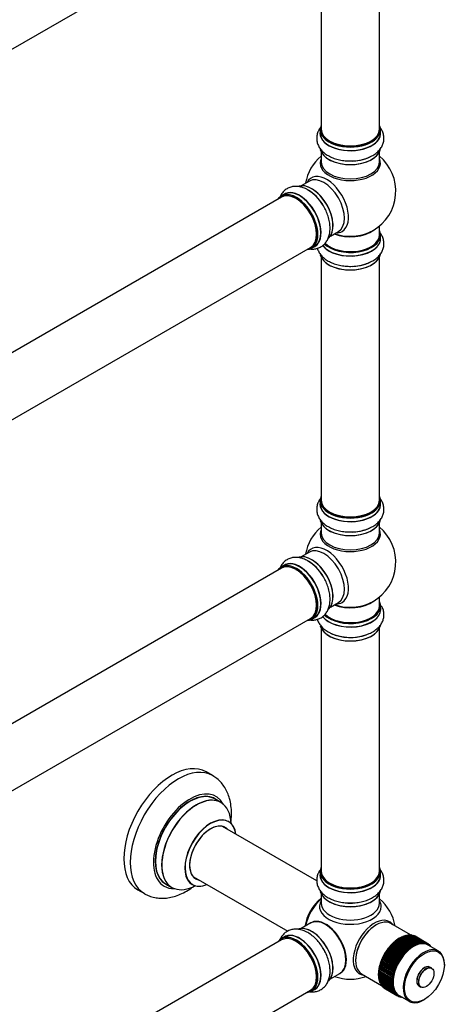
# Model space of a CAD drawing. Units: millimetres. Extents: x 0 to 1430, y 0 to 2477.
# Drawn here: x 1195 to 1430, y 291 to 832 of the extents above; entities that cross this region are included whole.
import ezdxf

# ---------------------------------------------------------------- set-up
doc = ezdxf.new("R2010")
doc.units = ezdxf.units.MM
doc.layers.add('DV6_Défaut', color=7, linetype='Continuous')
doc.layers.add('Défaut', color=7, linetype='Continuous')

# ---------------------------------------------------------------- blocks, each defined once
blk = doc.blocks.new('SE5')
at = {"layer": 'DV6_Défaut', "color": 7, "linetype": 'Continuous'}
for p, q in [((1028.17, 722.19), (1355.31, 911.07)), ((1361.15, 905.89), (1361.15, 772.28)), ((1393.15, 772.28), (1393.15, 905.89)), ((1360.5, 772.04), (1360.5, 770.12)), ((1393.8, 770.12), (1393.8, 772.04)), ((1361.15, 759.74), (1361.15, 754.15)), ((1393.15, 754.15), (1393.15, 759.74)), ((1354.61, 743.69), (1350.17, 741.13)), ((1339.31, 734.86), (1012.17, 545.99)), ((1340.86, 736.5), (1339.2, 735.55)), ((1366.17, 713.42), (1370.61, 715.98)), ((1393.15, 714.15), (1393.15, 719.02)), ((1393.8, 712.15), (1393.8, 714.06)), ((1028.17, 518.27), (1355.31, 707.15)), ((1355.85, 706.71), (1357.51, 707.67)), ((1361.15, 701.77), (1361.15, 568.16)), ((1393.15, 568.16), (1393.15, 701.77)), ((1360.5, 567.91), (1360.5, 565.99)), ((1393.8, 565.99), (1393.8, 567.91)), ((1361.15, 555.62), (1361.15, 550.03)), ((1393.15, 550.03), (1393.15, 555.62)), ((1354.61, 539.57), (1350.17, 537.01)), ((1340.86, 532.38), (1339.2, 531.42)), ((1339.31, 530.74), (1012.17, 341.86)), ((1393.15, 510.02), (1393.15, 514.9)), ((1366.17, 509.29), (1370.61, 511.86)), ((1393.8, 508.02), (1393.8, 509.94)), ((1028.17, 314.15), (1355.31, 503.02)), ((1355.85, 502.58), (1357.51, 503.54)), ((1361.15, 497.65), (1361.15, 364.03)), ((1393.15, 364.03), (1393.15, 497.65)), ((1301.39, 416.61), (1297.86, 418.66)), ((1306, 401.83), (1302.58, 403.81)), ((1358.72, 358.69), (1306.83, 388.65)), ((1360.5, 363.79), (1360.5, 361.87)), ((1393.8, 361.87), (1393.8, 363.79)), ((1290.83, 360.94), (1342.7, 330.99)), ((1260.36, 353.7), (1263.89, 351.66)), ((1275.58, 357.04), (1279, 355.07)), ((1361.15, 351.49), (1361.15, 346.37)), ((1393.15, 346.37), (1393.15, 351.49)), ((1355.43, 335.51), (1350.17, 332.47)), ((1391.36, 334.43), (1391.01, 334.23)), ((1410.31, 328.91), (1399.36, 335.23)), ((1339.31, 326.2), (1012.17, 137.33)), ((1340.86, 327.85), (1339.2, 326.89)), ((1401.19, 324.96), (1401.26, 325.12)), ((1401.26, 325.12), (1401.86, 325.55)), ((1409.04, 320.63), (1401.26, 325.12)), ((1408.93, 321.47), (1401.86, 325.55)), ((1401.9, 325.58), (1401.96, 325.7)), ((1401.9, 325.58), (1408.97, 321.5)), ((1401.96, 325.7), (1402.59, 326.13)), ((1409.74, 321.21), (1401.96, 325.7)), ((1409.66, 322.05), (1402.59, 326.13)), ((1402.63, 326.16), (1402.66, 326.24)), ((1402.63, 326.16), (1409.7, 322.08)), ((1402.66, 326.24), (1403.32, 326.66)), ((1410.44, 321.75), (1402.66, 326.24)), ((1410.39, 322.58), (1403.32, 326.66)), ((1403.36, 326.69), (1403.38, 326.73)), ((1403.36, 326.69), (1410.43, 322.6)), ((1403.38, 326.73), (1404.06, 327.14)), ((1411.15, 322.24), (1403.38, 326.73)), ((1404.09, 327.17), (1404.02, 327.13)), ((1411.13, 323.06), (1404.06, 327.14)), ((1404.09, 327.17), (1404.79, 327.57)), ((1404.1, 327.16), (1411.17, 323.08)), ((1411.86, 323.48), (1404.79, 327.57)), ((1404.83, 327.59), (1411.9, 323.51)), ((1404.85, 327.58), (1405.53, 327.94)), ((1412.6, 323.86), (1405.53, 327.94)), ((1405.57, 327.96), (1412.64, 323.88)), ((1405.61, 327.93), (1406.26, 328.26)), ((1413.33, 324.17), (1406.26, 328.26)), ((1406.3, 328.27), (1413.37, 324.19)), ((1406.37, 328.23), (1406.98, 328.52)), ((1414.06, 324.43), (1406.98, 328.52)), ((1407.02, 328.53), (1414.1, 324.45)), ((1407.12, 328.47), (1407.7, 328.72)), ((1414.77, 324.64), (1407.7, 328.72)), ((1407.74, 328.73), (1414.81, 324.65)), ((1407.87, 328.65), (1408.4, 328.86)), ((1415.47, 324.78), (1408.4, 328.86)), ((1408.44, 328.87), (1415.51, 324.79)), ((1408.6, 328.78), (1409.09, 328.95)), ((1416.16, 324.86), (1409.09, 328.95)), ((1409.12, 328.95), (1416.2, 324.87)), ((1409.32, 328.84), (1409.75, 328.97)), ((1416.83, 324.89), (1409.75, 328.97)), ((1409.79, 328.97), (1416.86, 324.89)), ((1410.03, 328.83), (1410.4, 328.94)), ((1417.47, 324.85), (1410.4, 328.94)), ((1410.44, 328.93), (1417.51, 324.85)), ((1410.72, 328.77), (1411.02, 328.84)), ((1418.1, 324.76), (1411.02, 328.84)), ((1411.06, 328.83), (1418.13, 324.75)), ((1411.39, 328.64), (1411.62, 328.69)), ((1418.69, 324.6), (1411.62, 328.69)), ((1411.65, 328.68), (1418.73, 324.59)), ((1412.05, 328.45), (1412.19, 328.47)), ((1419.26, 324.39), (1412.19, 328.47)), ((1412.22, 328.46), (1419.29, 324.38)), ((1412.68, 328.2), (1412.73, 328.2)), ((1419.8, 324.12), (1412.73, 328.2)), ((1412.76, 328.19), (1419.8, 324.12)), ((1396.7, 319.53), (1396.83, 319.96)), ((1396.83, 319.96), (1397.23, 320.35)), ((1404.61, 315.47), (1396.83, 319.96)), ((1404.3, 316.27), (1397.23, 320.35)), ((1397.27, 320.4), (1397.4, 320.79)), ((1397.27, 320.4), (1404.34, 316.31)), ((1397.4, 320.79), (1397.83, 321.2)), ((1405.18, 316.3), (1397.4, 320.79)), ((1404.9, 317.11), (1397.83, 321.2)), ((1397.86, 321.24), (1397.99, 321.6)), ((1397.86, 321.24), (1404.93, 317.16)), ((1397.99, 321.6), (1398.45, 322.01)), ((1405.77, 317.11), (1397.99, 321.6)), ((1405.52, 317.93), (1398.45, 322.01)), ((1398.49, 322.06), (1398.61, 322.37)), ((1398.49, 322.06), (1405.56, 317.97)), ((1398.61, 322.37), (1399.1, 322.8)), ((1406.38, 317.88), (1398.61, 322.37)), ((1406.17, 318.71), (1399.1, 322.8)), ((1399.13, 322.84), (1399.24, 323.12)), ((1399.13, 322.84), (1406.2, 318.76)), ((1399.24, 323.12), (1399.76, 323.55)), ((1407.02, 318.63), (1399.24, 323.12)), ((1406.83, 319.46), (1399.76, 323.55)), ((1399.8, 323.59), (1399.9, 323.82)), ((1399.8, 323.59), (1406.87, 319.5)), ((1399.9, 323.82), (1400.45, 324.26)), ((1407.68, 319.33), (1399.9, 323.82)), ((1407.52, 320.17), (1400.45, 324.26)), ((1400.49, 324.29), (1400.57, 324.49)), ((1400.49, 324.29), (1407.56, 320.21)), ((1400.57, 324.49), (1401.15, 324.92)), ((1408.35, 320), (1400.57, 324.49)), ((1408.22, 320.84), (1401.15, 324.92)), ((1401.19, 324.96), (1408.26, 320.88)), ((1407.52, 320.17), (1407.68, 319.33)), ((1408.35, 320), (1407.56, 320.21)), ((1408.22, 320.84), (1408.35, 320)), ((1409.04, 320.63), (1408.26, 320.88)), ((1408.93, 321.47), (1409.04, 320.63)), ((1409.74, 321.21), (1408.97, 321.5)), ((1409.66, 322.05), (1409.74, 321.21)), ((1410.44, 321.75), (1409.7, 322.08)), ((1410.39, 322.58), (1410.44, 321.75)), ((1411.15, 322.24), (1410.43, 322.6)), ((1411.13, 323.06), (1411.15, 322.24)), ((1411.87, 322.68), (1411.17, 323.08)), ((1411.86, 323.48), (1411.87, 322.68)), ((1412.58, 323.06), (1411.9, 323.51)), ((1412.6, 323.86), (1412.58, 323.06)), ((1413.3, 323.4), (1412.64, 323.88)), ((1413.33, 324.17), (1413.3, 323.4)), ((1414, 323.68), (1413.37, 324.19)), ((1414.06, 324.43), (1414, 323.68)), ((1414.7, 323.9), (1414.1, 324.45)), ((1414.77, 324.64), (1414.7, 323.9)), ((1415.39, 324.06), (1414.81, 324.65)), ((1415.47, 324.78), (1415.39, 324.06)), ((1416.06, 324.17), (1415.51, 324.79)), ((1416.16, 324.86), (1416.06, 324.17)), ((1416.72, 324.22), (1416.2, 324.87)), ((1416.83, 324.89), (1416.72, 324.22)), ((1417.35, 324.22), (1416.86, 324.89)), ((1417.47, 324.85), (1417.35, 324.22)), ((1417.97, 324.15), (1417.51, 324.85)), ((1418.1, 324.76), (1417.97, 324.15)), ((1418.56, 324.03), (1418.13, 324.75)), ((1418.69, 324.6), (1418.56, 324.03)), ((1419.13, 323.85), (1418.73, 324.59)), ((1419.26, 324.39), (1419.13, 323.85)), ((1419.66, 323.61), (1419.29, 324.38)), ((1419.8, 324.12), (1419.66, 323.61)), ((1420.17, 323.32), (1419.83, 324.1)), ((1420.31, 323.79), (1419.85, 324.06)), ((1425.53, 320.12), (1419.94, 323.35)), ((1420.31, 323.79), (1420.17, 323.32)), ((1420.64, 322.97), (1420.33, 323.77)), ((1420.78, 323.41), (1420.39, 323.63)), ((1420.78, 323.41), (1420.64, 322.97)), ((1421.03, 322.72), (1420.8, 323.39)), ((1421.21, 322.97), (1420.88, 323.16)), ((1421.21, 322.97), (1421.11, 322.67)), ((1421.36, 322.53), (1421.23, 322.95)), ((1421.61, 322.48), (1421.32, 322.65)), ((1421.61, 322.48), (1421.58, 322.4)), ((1421.65, 322.36), (1421.63, 322.45)), ((1380.05, 315.25), (1380.05, 314.84)), ((1393.99, 313.96), (1394.11, 314.59)), ((1394.11, 314.59), (1394.33, 314.86)), ((1401.89, 310.1), (1394.11, 314.59)), ((1401.4, 310.78), (1394.33, 314.86)), ((1394.35, 314.91), (1394.48, 315.52)), ((1394.35, 314.91), (1401.42, 310.83)), ((1394.48, 315.52), (1394.72, 315.8)), ((1402.26, 311.03), (1394.48, 315.52)), ((1401.8, 311.72), (1394.72, 315.8)), ((1394.75, 315.86), (1394.88, 316.43)), ((1394.75, 315.86), (1401.82, 311.77)), ((1394.88, 316.43), (1395.16, 316.74)), ((1402.66, 311.94), (1394.88, 316.43)), ((1402.23, 312.66), (1395.16, 316.74)), ((1395.18, 316.8), (1395.32, 317.34)), ((1395.18, 316.8), (1402.25, 312.71)), ((1395.32, 317.34), (1395.63, 317.67)), ((1403.1, 312.85), (1395.32, 317.34)), ((1402.7, 313.59), (1395.63, 317.67)), ((1395.65, 317.72), (1395.79, 318.23)), ((1395.65, 317.72), (1402.72, 313.64)), ((1395.79, 318.23), (1396.13, 318.58)), ((1403.57, 313.74), (1395.79, 318.23)), ((1403.2, 314.5), (1396.13, 318.58)), ((1396.16, 318.63), (1396.3, 319.1)), ((1396.16, 318.63), (1403.23, 314.55)), ((1396.3, 319.1), (1396.67, 319.48)), ((1404.08, 314.61), (1396.3, 319.1)), ((1403.74, 315.4), (1396.67, 319.48)), ((1396.7, 319.53), (1403.77, 315.44)), ((1403.2, 314.5), (1403.57, 313.74)), ((1404.08, 314.61), (1403.23, 314.55)), ((1403.74, 315.4), (1404.08, 314.61)), ((1404.61, 315.47), (1403.77, 315.44)), ((1404.3, 316.27), (1404.61, 315.47)), ((1405.18, 316.3), (1404.34, 316.31)), ((1404.9, 317.11), (1405.18, 316.3)), ((1405.77, 317.11), (1404.93, 317.16)), ((1405.52, 317.93), (1405.77, 317.11)), ((1406.38, 317.88), (1405.56, 317.97)), ((1406.17, 318.71), (1406.38, 317.88)), ((1407.02, 318.63), (1406.2, 318.76)), ((1406.83, 319.46), (1407.02, 318.63)), ((1407.68, 319.33), (1406.87, 319.5)), ((1392.76, 308.37), (1392.8, 309.15)), ((1392.8, 309.15), (1392.85, 309.22)), ((1400.57, 304.66), (1392.8, 309.15)), ((1392.85, 309.27), (1392.91, 310.03)), ((1392.85, 309.27), (1399.92, 305.19)), ((1399.92, 305.14), (1392.85, 309.22)), ((1392.91, 310.03), (1392.98, 310.13)), ((1400.69, 305.54), (1392.91, 310.03)), ((1400.06, 306.05), (1392.98, 310.13)), ((1392.99, 310.19), (1393.06, 310.92)), ((1392.99, 310.19), (1400.06, 306.1)), ((1393.06, 310.92), (1393.17, 311.07)), ((1400.84, 306.43), (1393.06, 310.92)), ((1400.24, 306.98), (1393.17, 311.07)), ((1393.18, 311.12), (1393.26, 311.83)), ((1393.18, 311.12), (1400.25, 307.03)), ((1393.26, 311.83), (1393.39, 312.01)), ((1401.04, 307.34), (1393.26, 311.83)), ((1400.46, 307.92), (1393.39, 312.01)), ((1393.41, 312.06), (1393.51, 312.75)), ((1393.41, 312.06), (1400.48, 307.98)), ((1393.51, 312.75), (1393.66, 312.95)), ((1401.28, 308.26), (1393.51, 312.75)), ((1400.73, 308.87), (1393.66, 312.95)), ((1393.68, 313.01), (1393.79, 313.67)), ((1393.68, 313.01), (1400.75, 308.92)), ((1393.79, 313.67), (1393.98, 313.91)), ((1401.57, 309.18), (1393.79, 313.67)), ((1401.05, 309.82), (1393.98, 313.91)), ((1393.99, 313.96), (1401.07, 309.88)), ((1400.73, 308.87), (1401.28, 308.26)), ((1401.57, 309.18), (1400.75, 308.92)), ((1401.05, 309.82), (1401.57, 309.18)), ((1401.89, 310.1), (1401.07, 309.88)), ((1401.4, 310.78), (1401.89, 310.1)), ((1402.26, 311.03), (1401.42, 310.83)), ((1401.8, 311.72), (1402.26, 311.03)), ((1402.66, 311.94), (1401.82, 311.77)), ((1402.23, 312.66), (1402.66, 311.94)), ((1403.1, 312.85), (1402.25, 312.71)), ((1402.7, 313.59), (1403.1, 312.85)), ((1403.57, 313.74), (1402.72, 313.64)), ((1421.87, 310.69), (1420.88, 311.26)), ((1428.84, 312.39), (1428.84, 312.8)), ((1366.17, 304.76), (1371.43, 307.8)), ((1383.36, 307.51), (1394.31, 301.2)), ((1392.71, 307.49), (1392.73, 308.29)), ((1392.71, 307.53), (1392.71, 307.45)), ((1392.71, 307.49), (1399.78, 303.41)), ((1392.71, 306.64), (1392.71, 307.45)), ((1399.78, 303.36), (1392.71, 307.45)), ((1392.71, 306.64), (1399.78, 302.56)), ((1399.78, 302.51), (1392.71, 306.6)), ((1392.73, 308.29), (1392.76, 308.32)), ((1400.51, 303.8), (1392.73, 308.29)), ((1392.76, 305.82), (1392.73, 306.58)), ((1392.76, 308.37), (1399.83, 304.29)), ((1399.83, 304.24), (1392.76, 308.32)), ((1392.76, 305.82), (1399.83, 301.73)), ((1399.83, 301.69), (1392.76, 305.77)), ((1392.85, 305.03), (1392.8, 305.75)), ((1392.85, 305.03), (1399.92, 300.94)), ((1399.92, 300.9), (1392.85, 304.98)), ((1392.98, 304.27), (1392.92, 304.94)), ((1392.98, 304.27), (1400.06, 300.18)), ((1400.06, 300.14), (1392.99, 304.23)), ((1393.17, 303.55), (1393.09, 304.17)), ((1393.17, 303.55), (1400.24, 299.47)), ((1400.25, 299.43), (1393.18, 303.51)), ((1393.39, 302.87), (1393.31, 303.44)), ((1400.51, 303.8), (1399.78, 303.41)), ((1400.57, 304.66), (1399.83, 304.29)), ((1399.83, 304.24), (1400.51, 303.8)), ((1400.69, 305.54), (1399.92, 305.19)), ((1399.92, 305.14), (1400.57, 304.66)), ((1400.84, 306.43), (1400.06, 306.1)), ((1400.06, 306.05), (1400.69, 305.54)), ((1400.24, 306.98), (1400.84, 306.43)), ((1401.04, 307.34), (1400.25, 307.03)), ((1400.46, 307.92), (1401.04, 307.34)), ((1401.28, 308.26), (1400.48, 307.98)), ((1028.17, 109.62), (1355.31, 298.49)), ((1355.85, 298.05), (1357.51, 299.01)), ((1393.39, 302.87), (1400.46, 298.79)), ((1400.48, 298.75), (1393.41, 302.83)), ((1393.66, 302.23), (1393.57, 302.74)), ((1393.66, 302.23), (1400.73, 298.15)), ((1400.75, 298.12), (1393.68, 302.2)), ((1393.98, 301.64), (1393.88, 302.08)), ((1393.98, 301.64), (1401.05, 297.56)), ((1401.07, 297.53), (1393.99, 301.61)), ((1394.33, 301.1), (1394.23, 301.47)), ((1394.33, 301.1), (1401.4, 297.02)), ((1401.42, 296.99), (1394.35, 301.07)), ((1394.72, 300.61), (1394.63, 300.91)), ((1394.72, 300.61), (1401.8, 296.52)), ((1401.82, 296.5), (1394.75, 300.58)), ((1395.16, 300.17), (1395.08, 300.39)), ((1395.16, 300.17), (1402.23, 296.08)), ((1402.25, 296.06), (1395.18, 300.14)), ((1395.63, 299.78), (1395.57, 299.92)), ((1395.63, 299.78), (1402.7, 295.7)), ((1402.72, 295.68), (1395.65, 299.76)), ((1396.13, 299.45), (1396.11, 299.5)), ((1396.13, 299.45), (1403.2, 295.37)), ((1399.78, 303.36), (1400.48, 302.96)), ((1400.48, 302.96), (1399.78, 302.56)), ((1399.78, 302.51), (1400.51, 302.15)), ((1400.51, 302.15), (1399.83, 301.73)), ((1399.83, 301.69), (1400.57, 301.36)), ((1400.57, 301.36), (1399.92, 300.94)), ((1399.92, 300.9), (1400.69, 300.61)), ((1400.69, 300.61), (1400.06, 300.18)), ((1400.06, 300.14), (1400.84, 299.9)), ((1400.84, 299.9), (1400.24, 299.47)), ((1400.25, 299.43), (1401.04, 299.22)), ((1401.04, 299.22), (1400.46, 298.79)), ((1400.48, 298.75), (1401.28, 298.58)), ((1401.28, 298.58), (1400.73, 298.15)), ((1400.75, 298.12), (1401.57, 297.99)), ((1401.57, 297.99), (1401.05, 297.56)), ((1414.88, 300.86), (1415.87, 300.29)), ((1401.07, 297.53), (1401.89, 297.44)), ((1401.89, 297.44), (1401.4, 297.02)), ((1401.42, 296.99), (1402.26, 296.94)), ((1402.26, 296.94), (1401.8, 296.52)), ((1401.82, 296.5), (1402.66, 296.49)), ((1402.66, 296.49), (1402.23, 296.08)), ((1402.25, 296.06), (1403.1, 296.09)), ((1403.1, 296.09), (1402.7, 295.7)), ((1402.72, 295.68), (1403.57, 295.74)), ((1403.57, 295.74), (1403.2, 295.37)), ((1403.23, 295.35), (1404.08, 295.45)), ((1403.28, 295.36), (1403.74, 295.09)), ((1404.08, 295.45), (1403.74, 295.09)), ((1403.77, 295.08), (1404.61, 295.21)), ((1403.91, 295.1), (1404.3, 294.88)), ((1403.94, 295.63), (1409.53, 292.41)), ((1404.61, 295.21), (1404.3, 294.88)), ((1404.34, 294.87), (1405.03, 295)), ((1404.57, 294.91), (1404.9, 294.72)), ((1405.11, 294.96), (1404.9, 294.72)), ((1404.93, 294.71), (1405.36, 294.81)), ((1405.24, 294.78), (1405.52, 294.62)), ((1405.58, 294.69), (1405.52, 294.62)), ((1405.56, 294.62), (1405.65, 294.64)), ((1417.53, 293.2), (1417.88, 293.41))]:
    blk.add_line(p, q, dxfattribs=at)
for centre, radius, start, end in [((1377.15, 738.23), 25, 129.7918, 170.2082), ((1377.89, 778.05), 23.29, 271.0186, 298.4269), ((1377.15, 738.23), 25, 300, 50.2082), ((1341.94, 718.75), 23.29, 31.0186, 58.4269), ((1377.15, 738.23), 25, 293.2837, 300), ((1377.89, 720.08), 23.29, 271.0186, 298.4269), ((1377.15, 534.11), 25, 129.7918, 170.2082), ((1377.89, 573.93), 23.29, 271.0186, 298.4269), ((1377.15, 534.11), 25, 300, 50.2082), ((1341.94, 514.63), 23.29, 31.0186, 58.4269), ((1377.15, 534.11), 25, 293.2837, 300), ((1377.18, 519.19), 26.55, 242.5607, 288.8049), ((1377.15, 329.58), 25, 9.7918, 50.2082), ((1409.95, 323.34), 5.6, 66.0485, 66.3895), ((1409.98, 323.4), 5.53, 59.8282, 60.1718), ((1420.67, 304.48), 28.3, 145.7705, 145.8863), ((1417.02, 319.26), 5.6, 66.0485, 66.3895), ((1417.05, 319.32), 5.53, 59.8282, 60.1718), ((1417.01, 319.26), 5.6, 53.6105, 53.9515), ((1420.64, 304.44), 28.3, 154.1137, 154.2295), ((1420.94, 304.29), 28.64, 152.0229, 152.1377), ((1421.04, 304.23), 28.75, 149.9427, 150.0573), ((1420.95, 304.29), 28.64, 147.8623, 147.9771), ((1428.12, 300.15), 28.75, 149.9427, 150.0573), ((1428.02, 300.21), 28.64, 147.8623, 147.9771), ((1427.74, 300.39), 28.3, 145.7705, 145.8863), ((1427.71, 300.36), 28.3, 154.1137, 154.2295), ((1428.02, 300.21), 28.64, 152.0229, 152.1377), ((1377.15, 329.58), 25, 249.7918, 290.2082), ((1398.95, 304.29), 5.6, 233.6105, 233.9515), ((1398.91, 304.23), 5.53, 239.8282, 240.1718), ((1406.02, 300.21), 5.6, 233.6105, 233.9515), ((1405.98, 300.15), 5.53, 239.8282, 240.1718), ((1406.01, 300.21), 5.6, 246.0485, 246.3895)]:
    blk.add_arc(centre, radius, start, end, dxfattribs=at)
for centre, major_axis, start_param, end_param in [((1377.15, 772.12), (16.55, 0), 2.883065, 6.283185), ((1377.15, 770.05), (-16.69, 0), 6.211671, 6.283185), ((1377.15, 770.05), (-16.69, 0), 0, 3.213107), ((1377.15, 772.04), (-16.65, 0), 0, 3.141593), ((1377.15, 770.12), (16.65, 0), 3.141593, 6.283185), ((1377.15, 772.28), (16, 0), 3.141593, 6.283185), ((1377.15, 772.12), (16.55, 0), 0, 0.258528), ((1377.15, 772.12), (-15.8, 0), 0.779131, 2.362458), ((1377.15, 762.4), (16.65, 0), 3.275035, 6.194317), ((1377.15, 762.32), (-16.55, 0), 0.097066, 2.999241), ((1377.15, 753.54), (-16.54, 0), 6.027891, 6.283185), ((1377.15, 753.54), (-16.54, 0), 0, 3.396887), ((1377.15, 754.15), (16, 0), 3.141593, 6.283185), ((1377.15, 764.32), (-16.65, 0), 1.633309, 2.366528), ((1377.15, 764.38), (16.69, 0), 4.829337, 5.349558), ((1355.87, 725.94), (-8.33, 14.42), 3.275035, 6.194317), ((1355.94, 725.98), (8.27, -14.33), 0.097066, 2.999241), ((1364.16, 730.74), (8.48, -14.69), 0, 3.480381), ((1362.61, 729.84), (-8, 13.86), 3.141593, 6.283185), ((1347.45, 721.09), (-8.28, 14.33), 2.883065, 6.283185), ((1347.52, 721.13), (8.33, -14.42), 0, 3.141593), ((1349.24, 722.12), (8.35, -14.46), 0, 3.213107), ((1349.18, 722.09), (-8.32, 14.42), 3.141593, 6.283185), ((1354.21, 724.99), (8.32, -14.42), 1.638555, 2.366528), ((1354.15, 724.95), (-8.35, 14.46), 4.829337, 5.341983), ((1356.29, 726.19), (8, -13.86), 0.877414, 2.264179), ((1347.45, 721.09), (-8.28, 14.33), 0, 0.258528), ((1347.31, 721), (-8, 13.86), 3.141593, 6.283185), ((1347.45, 721.09), (7.9, -13.68), 0.778537, 2.366507), ((1377.15, 722.31), (-16, 0), 0.982128, 2.491775), ((1377.15, 722.92), (16.54, 0), 4.163679, 5.352911), ((1364.16, 730.74), (8.48, -14.69), 5.944397, 6.283185), ((1377.15, 714.15), (16.55, 0), 0, 0.258528), ((1377.15, 712.08), (-16.69, 0), 0.409788, 3.213107), ((1377.15, 712.15), (16.65, 0), 3.560114, 6.283185), ((1377.15, 714.06), (-16.65, 0), 0.534625, 3.141593), ((1377.15, 714.15), (16.55, 0), 3.673999, 6.283185), ((1377.15, 714.15), (-16, 0), 0.520558, 3.141593), ((1349.24, 722.12), (8.35, -14.46), 6.211671, 6.283185), ((1377.15, 704.43), (16.65, 0), 3.275035, 6.194317), ((1377.15, 704.35), (-16.55, 0), 0.097066, 2.999241), ((1377.15, 706.35), (-16.65, 0), 1.638555, 2.366528), ((1377.15, 706.41), (16.69, 0), 4.829337, 5.341983), ((1377.15, 567.99), (16.55, 0), 2.883065, 6.283185), ((1377.15, 567.99), (16.55, 0), 0, 0.258528), ((1377.15, 565.93), (-16.69, 0), 6.211671, 6.283185), ((1377.15, 565.93), (-16.69, 0), 0, 3.213107), ((1377.15, 567.91), (-16.65, 0), 0, 3.141593), ((1377.15, 565.99), (16.65, 0), 3.141593, 6.283185), ((1377.15, 568.16), (16, 0), 3.141593, 6.283185), ((1377.15, 567.99), (-15.8, 0), 0.779081, 2.362512), ((1377.15, 558.28), (16.65, 0), 3.275035, 6.194317), ((1377.15, 558.19), (-16.55, 0), 0.097066, 2.999241), ((1377.15, 560.19), (-16.65, 0), 1.633309, 2.366528), ((1377.15, 549.42), (-16.54, 0), 6.027891, 6.283185), ((1377.15, 549.42), (-16.54, 0), 0, 3.396887), ((1377.15, 550.03), (16, 0), 3.141593, 6.283185), ((1377.15, 560.26), (16.69, 0), 4.829337, 5.349558), ((1364.16, 526.61), (8.48, -14.69), 0, 3.480381), ((1362.61, 525.71), (-8, 13.86), 3.141593, 6.283185), ((1355.87, 521.82), (-8.33, 14.42), 3.275035, 6.194317), ((1355.94, 521.86), (8.27, -14.33), 0.097066, 2.999241), ((1347.45, 516.96), (-8.28, 14.33), 0, 0.258528), ((1347.45, 516.96), (-8.28, 14.33), 2.883065, 6.283185), ((1347.52, 517), (8.33, -14.42), 0, 3.141593), ((1347.31, 516.88), (-8, 13.86), 3.141593, 6.283185), ((1349.24, 517.99), (8.35, -14.46), 0, 3.213107), ((1349.18, 517.96), (-8.33, 14.42), 3.141593, 6.283185), ((1354.21, 520.86), (8.33, -14.42), 1.638555, 2.366528), ((1354.15, 520.83), (-8.35, 14.46), 4.829337, 5.341983), ((1356.29, 522.06), (8, -13.86), 0.877415, 2.264178), ((1347.45, 516.96), (7.9, -13.68), 0.77909, 2.362503), ((1377.15, 509.94), (16.65, 0), 3.678492, 6.283185), ((1377.15, 510.02), (-16.55, 0), 0.532391, 3.400121), ((1377.15, 510.02), (-16, 0), 0.520558, 3.141593), ((1377.15, 518.19), (-16, 0), 0.982128, 2.491775), ((1377.15, 518.8), (16.54, 0), 4.163679, 5.352911), ((1364.16, 526.61), (8.48, -14.69), 5.944397, 6.283185), ((1377.15, 508.02), (-16.65, 0), 0.411353, 3.141593), ((1377.15, 507.96), (16.69, 0), 3.558433, 6.283185), ((1377.15, 507.96), (16.69, 0), 0, 0.071515), ((1349.24, 517.99), (8.35, -14.46), 6.211671, 6.283185), ((1377.15, 500.31), (-16.65, 0), 0.133862, 3.033386), ((1377.15, 500.22), (16.55, 0), 3.291421, 6.143183), ((1377.15, 502.22), (16.65, 0), 4.034347, 5.266364), ((1279.11, 386.18), (-18.75, -32.48), 3.141593, 6.283185), ((1282.64, 384.14), (-18.75, -32.48), 3.142232, 6.283185), ((1289.01, 380.46), (-14.25, -24.68), 2.796939, 6.283185), ((1289.08, 380.42), (13.5, 23.38), 0, 3.141593), ((1289.01, 380.46), (-13.55, -23.47), 3.055659, 6.283185), ((1292.5, 378.45), (-13.5, -23.38), 3.141593, 6.283185), ((1292.56, 378.41), (13.47, 23.33), 0, 3.892766), ((1292.56, 378.41), (13.47, 23.33), 5.532012, 6.283185), ((1300.25, 373.97), (-10, -17.32), 2.498114, 6.283185), ((1300.32, 373.93), (9.95, 17.23), 0, 3.77834), ((1300.32, 373.93), (9.95, 17.23), 5.646438, 6.283185), ((1300.32, 373.93), (-8.17, -14.16), 2.934308, 6.283185), ((1300.25, 373.97), (8.13, 14.07), 0, 3.31723), ((1298.2, 375.16), (-8.12, -14.07), -3.31723, -3.268121), ((1300.25, 373.97), (8.13, 14.07), 6.107548, 6.283185), ((1377.15, 363.87), (16.55, 0), 2.883065, 6.283185), ((1377.15, 363.79), (-16.65, 0), 0, 3.141593), ((1377.15, 364.03), (-16, 0), 0, 3.141593), ((1377.15, 363.87), (16.55, 0), 0, 0.258528), ((1298.2, 375.16), (-8.12, -14.07), 0.126529, 0.175637), ((1300.32, 373.93), (-8.17, -14.16), 0, 0.207285), ((1377.15, 361.8), (-16.69, 0), 6.211671, 6.283185), ((1377.15, 361.8), (-16.69, 0), 0, 3.213107), ((1377.15, 361.87), (16.65, 0), 3.141593, 6.283185), ((1289.01, 380.46), (-14.25, -24.68), 0, 0.344653), ((1289.01, 380.46), (-13.55, -23.47), 0, 0.085934), ((1300.25, 373.97), (-10, -17.32), 0, 0.643478), ((1377.15, 354.15), (16.65, 0), 3.274816, 6.155969), ((1377.15, 354.07), (-16.55, 0), 0.120514, 3.005126), ((1377.15, 363.87), (15.8, 0), 3.920682, 5.504096), ((1282.64, 384.14), (-18.75, -32.48), 0, 0.005351), ((1363.29, 337.58), (-8, -13.86), 4.117352, 5.307426), ((1363.36, 337.54), (7.95, 13.77), 0.983382, 2.158211), ((1363.89, 337.23), (-8.27, -14.32), 4.163679, 5.261099), ((1377.15, 344.57), (16.96, 0), 2.802804, 6.283185), ((1377.15, 356.07), (-16.65, 0), 1.332946, 1.638555), ((1377.15, 344.57), (16.96, 0), 0, 0.338789), ((1377.15, 346.37), (-16, 0), 0, 3.141593), ((1377.15, 353.66), (16, 0), 4.019007, 5.405771), ((1363.61, 321.76), (8.03, -13.91), 0, 3.233064), ((1363.43, 321.66), (-8, 13.86), 3.141593, 6.283185), ((1363.57, 321.74), (-7.97, 13.8), 3.351646, 6.073132), ((1390.41, 321.92), (8.27, 14.32), 0, 3.396887), ((1391.36, 321.37), (8, 13.86), 0, 3.141593), ((1390.41, 321.92), (8.27, 14.32), 6.027891, 6.283185), ((1349.18, 313.43), (-8.33, 14.42), 3.141593, 6.283185), ((1355.87, 317.29), (-8.33, 14.42), 3.277087, 6.184769), ((1355.94, 317.33), (8.27, -14.33), 0.087363, 2.992718), ((1363.57, 321.74), (7.9, -13.68), 0.779089, 2.356194), ((1391.01, 321.57), (7.75, 13.42), 0.785398, 2.356194), ((1347.45, 312.43), (-8.27, 14.33), 0, 0.258528), ((1347.45, 312.43), (-8.27, 14.33), 2.883065, 6.283185), ((1347.52, 312.47), (8.32, -14.42), 0, 3.141593), ((1347.31, 312.35), (-8, 13.86), 3.141593, 6.283185), ((1349.24, 313.46), (8.35, -14.46), 0, 3.213107), ((1347.45, 312.43), (7.9, -13.68), 0.779089, 2.362504), ((1404.02, 314.06), (-8, -13.86), 3.926991, 5.497787), ((1354.21, 316.33), (8.32, -14.42), 1.295925, 1.599066), ((1411.94, 309.49), (8, 13.86), 0, 3.141593), ((1417.53, 306.26), (-8, -13.86), 2.356194, 6.283185), ((1417.88, 306.06), (3, 5.2), 0, 3.141593), ((1417.88, 306.06), (2.93, 5.07), 0.785398, 2.356194), ((1418.87, 305.49), (3, 5.2), 0, 3.141593), ((1363.61, 321.76), (8.03, -13.91), 6.191714, 6.283185), ((1349.24, 313.46), (8.35, -14.46), 6.211671, 6.283185), ((1417.53, 306.26), (-8, -13.86), 0, 0.785398)]:
    blk.add_ellipse(centre, major_axis=major_axis, ratio=0.57735, start_param=start_param, end_param=end_param, dxfattribs=at)
for centre, major_axis in [((1417.88, 306.06), (-7.75, -13.42)), ((1418.94, 305.45), (-2.95, -5.11))]:
    blk.add_ellipse(centre, major_axis=major_axis, ratio=0.57735, dxfattribs=at)
for points, knots in [([(1360.63, 772.97), (1360.44, 772.72), (1359.85, 771.85), (1359.08, 770.25), (1358.6, 768.1), (1358.66, 765.88), (1359.26, 763.72), (1360.34, 761.74), (1361.86, 759.94), (1363.83, 758.34), (1366.22, 756.98), (1368.97, 755.91), (1371.95, 755.16), (1375.16, 754.75), (1377.14, 754.76), (1378.3, 754.77)], [0, 0, 0, 0, 0.03184, 0.106369, 0.178778, 0.255824, 0.331029, 0.406259, 0.483987, 0.565664, 0.651067, 0.738513, 0.826108, 0.913349, 1, 1, 1, 1]), ([(1388.97, 757.57), (1389.35, 757.76), (1390.5, 758.34), (1392.21, 759.72), (1393.84, 761.56), (1394.96, 763.53), (1395.61, 765.66), (1395.72, 767.9), (1395.27, 770.11), (1394.4, 771.97), (1393.64, 773.04), (1393.27, 773.48)], [0, 0, 0, 0, 0.05436, 0.196971, 0.321024, 0.439122, 0.553087, 0.675083, 0.793212, 0.910369, 1, 1, 1, 1]), ([(1354.13, 738.59), (1353.79, 738.83), (1352.7, 739.54), (1350.66, 740.32), (1348.25, 740.82), (1345.98, 740.8), (1343.81, 740.3), (1341.82, 739.28), (1340.13, 737.78), (1338.95, 736.1), (1338.41, 734.9), (1338.21, 734.37)], [0, 0, 0, 0, 0.05436, 0.196971, 0.321024, 0.439122, 0.553087, 0.675083, 0.793212, 0.910369, 1, 1, 1, 1]), ([(1354.97, 706.35), (1355.28, 706.31), (1356.33, 706.24), (1358.1, 706.37), (1360.2, 707.03), (1362.1, 708.19), (1363.67, 709.79), (1364.85, 711.71), (1365.64, 713.93), (1366.04, 716.44), (1366.03, 719.18), (1365.58, 722.1), (1364.73, 725.06), (1363.49, 728.05), (1362.49, 729.75), (1361.9, 730.75)], [0, 0, 0, 0, 0.03184, 0.106369, 0.178778, 0.255824, 0.331029, 0.406259, 0.483987, 0.565664, 0.651067, 0.738513, 0.826108, 0.913349, 1, 1, 1, 1]), ([(1388.97, 699.6), (1389.35, 699.79), (1390.5, 700.37), (1392.21, 701.75), (1393.84, 703.59), (1394.96, 705.56), (1395.61, 707.69), (1395.72, 709.93), (1395.27, 712.14), (1394.38, 714.04), (1393.58, 715.15), (1393.18, 715.62)], [0, 0, 0, 0, 0.053952, 0.19549, 0.31861, 0.435821, 0.548928, 0.670007, 0.787248, 0.903523, 1, 1, 1, 1]), ([(1359, 706.74), (1359.1, 706.42), (1359.45, 705.4), (1360.34, 703.77), (1361.86, 701.97), (1363.83, 700.37), (1366.22, 699.01), (1368.97, 697.93), (1371.95, 697.19), (1375.16, 696.78), (1377.14, 696.78), (1378.3, 696.8)], [0, 0, 0, 0, 0.049275, 0.15619, 0.266655, 0.382733, 0.504105, 0.628381, 0.752869, 0.876854, 1, 1, 1, 1]), ([(1360.63, 568.85), (1360.44, 568.6), (1359.85, 567.72), (1359.08, 566.13), (1358.6, 563.98), (1358.66, 561.76), (1359.26, 559.6), (1360.34, 557.61), (1361.86, 555.82), (1363.83, 554.22), (1366.22, 552.86), (1368.97, 551.78), (1371.95, 551.04), (1375.16, 550.62), (1377.14, 550.63), (1378.3, 550.65)], [0, 0, 0, 0, 0.03184, 0.106369, 0.178778, 0.255824, 0.331029, 0.406259, 0.483987, 0.565664, 0.651067, 0.738513, 0.826108, 0.913349, 1, 1, 1, 1]), ([(1388.97, 553.45), (1389.35, 553.64), (1390.5, 554.22), (1392.21, 555.6), (1393.84, 557.44), (1394.96, 559.4), (1395.61, 561.54), (1395.72, 563.77), (1395.27, 565.98), (1394.4, 567.84), (1393.64, 568.92), (1393.27, 569.36)], [0, 0, 0, 0, 0.05436, 0.196971, 0.321024, 0.439122, 0.553087, 0.675083, 0.793212, 0.910369, 1, 1, 1, 1]), ([(1354.13, 534.47), (1353.79, 534.7), (1352.7, 535.41), (1350.66, 536.2), (1348.25, 536.7), (1345.98, 536.68), (1343.81, 536.17), (1341.82, 535.15), (1340.13, 533.66), (1338.95, 531.98), (1338.41, 530.78), (1338.21, 530.24)], [0, 0, 0, 0, 0.05436, 0.196971, 0.321024, 0.439122, 0.553087, 0.675083, 0.793212, 0.910369, 1, 1, 1, 1]), ([(1354.97, 502.22), (1355.28, 502.19), (1356.33, 502.11), (1358.1, 502.25), (1360.2, 502.91), (1362.1, 504.06), (1363.67, 505.66), (1364.85, 507.59), (1365.64, 509.81), (1366.04, 512.31), (1366.03, 515.06), (1365.58, 517.98), (1364.73, 520.94), (1363.49, 523.92), (1362.49, 525.63), (1361.9, 526.63)], [0, 0, 0, 0, 0.03184, 0.106369, 0.178778, 0.255824, 0.331029, 0.406259, 0.483987, 0.565664, 0.651067, 0.738513, 0.826108, 0.913349, 1, 1, 1, 1]), ([(1385.74, 494.06), (1386.39, 494.28), (1387.87, 494.78), (1390.17, 496.04), (1392.29, 497.69), (1393.91, 499.57), (1395, 501.54), (1395.62, 503.68), (1395.71, 505.91), (1395.24, 508.11), (1394.6, 509.45), (1394.21, 510.08)], [0, 0, 0, 0, 0.07937, 0.20946, 0.341362, 0.455766, 0.564711, 0.66995, 0.7825, 0.891634, 1, 1, 1, 1]), ([(1359, 502.62), (1359.19, 501.96), (1359.73, 500.63), (1360.99, 498.79), (1362.75, 497.04), (1364.11, 496.16), (1364.95, 495.63)], [0, 0, 0, 0, 0.22433, 0.470186, 0.726842, 1, 1, 1, 1]), ([(1311.43, 390.47), (1311.48, 390.9), (1311.71, 392.75), (1311.88, 395.98), (1311.61, 400.07), (1310.87, 403.83), (1309.7, 407.17), (1308.18, 410.08), (1306.27, 412.7), (1303.96, 414.98), (1302.29, 416.03), (1301.37, 416.6)], [0, 0, 0, 0, 0.039766, 0.172253, 0.305866, 0.439233, 0.55623, 0.669102, 0.778443, 0.896033, 1, 1, 1, 1]), ([(1310.27, 391.29), (1310.17, 391.36), (1310.05, 391.43), (1310.01, 391.47), (1310.01, 391.47)], [0, 0, 0, 0, 0.625429, 1, 1, 1, 1]), ([(1361.11, 365.34), (1360.74, 364.89), (1359.96, 363.83), (1359.08, 362.01), (1358.6, 359.85), (1358.66, 357.63), (1359.26, 355.47), (1360.34, 353.49), (1361.86, 351.69), (1363.83, 350.09), (1366.22, 348.73), (1368.97, 347.65), (1371.95, 346.92), (1374.54, 346.55), (1375.95, 346.55), (1376.42, 346.55)], [0, 0, 0, 0, 0.059365, 0.135819, 0.210099, 0.289136, 0.366283, 0.443457, 0.523193, 0.60698, 0.69459, 0.784295, 0.874153, 0.963648, 1, 1, 1, 1]), ([(1376.42, 346.55), (1377.12, 346.53), (1378.7, 346.48), (1381.51, 346.78), (1384.56, 347.42), (1387.44, 348.44), (1390.05, 349.8), (1392.21, 351.46), (1393.84, 353.32), (1394.96, 355.28), (1395.61, 357.42), (1395.72, 359.65), (1395.27, 361.86), (1394.38, 363.76), (1393.58, 364.87), (1393.18, 365.35)], [0, 0, 0, 0, 0.050849, 0.136779, 0.223183, 0.310505, 0.399132, 0.489028, 0.567226, 0.641671, 0.713509, 0.79041, 0.864875, 0.938725, 1, 1, 1, 1]), ([(1264.06, 351.61), (1264.95, 351.13), (1266.58, 350.28), (1269.58, 349.44), (1272.75, 349.06), (1276.05, 349.17), (1279.42, 349.79), (1282.85, 350.9), (1286.31, 352.52), (1289.09, 354.23), (1290.7, 355.4), (1291.19, 355.77)], [0, 0, 0, 0, 0.098112, 0.211156, 0.324628, 0.440306, 0.559625, 0.683362, 0.811305, 0.942272, 1, 1, 1, 1]), ([(1289.98, 356.77), (1289.98, 356.77), (1290.04, 356.76), (1290.16, 356.69), (1290.26, 356.64)], [0, 0, 0, 0, 0.410704, 1, 1, 1, 1]), ([(1362.57, 320.93), (1362.47, 321.12), (1361.93, 322.17), (1360.54, 324.14), (1358.52, 326.53), (1356.25, 328.61), (1353.8, 330.29), (1351.31, 331.46), (1348.88, 332.08), (1346.59, 332.2), (1344.36, 331.82), (1342.29, 330.92), (1340.51, 329.53), (1339.12, 327.76), (1338.46, 326.39), (1338.18, 325.65), (1338.17, 325.62)], [0, 0, 0, 0, 0.016049, 0.103279, 0.190914, 0.279367, 0.369069, 0.460147, 0.540666, 0.617279, 0.690832, 0.769958, 0.846039, 0.921005, 0.997232, 1, 1, 1, 1]), ([(1355.15, 297.67), (1355.2, 297.67), (1356, 297.6), (1357.51, 297.62), (1359.68, 298.16), (1361.65, 299.2), (1363.32, 300.71), (1364.6, 302.56), (1365.48, 304.71), (1365.98, 307.15), (1366.07, 309.84), (1365.73, 312.73), (1364.98, 315.68), (1363.9, 318.51), (1363.03, 320.09), (1362.57, 320.93)], [0, 0, 0, 0, 0.005279, 0.084045, 0.160132, 0.241504, 0.320406, 0.398754, 0.479152, 0.563446, 0.651868, 0.742919, 0.834516, 0.925774, 1, 1, 1, 1])]:
    blk.add_open_spline(points, degree=3, knots=knots, dxfattribs=at)
for points in [[(1401.86, 325.55), (1401.88, 325.57), (1401.9, 325.58)], [(1402.59, 326.13), (1402.61, 326.14), (1402.63, 326.16)], [(1403.32, 326.66), (1403.34, 326.67), (1403.36, 326.69)], [(1404.06, 327.14), (1404.08, 327.15), (1404.1, 327.16)], [(1404.79, 327.57), (1404.81, 327.58), (1404.83, 327.59)], [(1405.53, 327.94), (1405.55, 327.95), (1405.57, 327.96)], [(1406.26, 328.26), (1406.28, 328.26), (1406.3, 328.27)], [(1406.98, 328.52), (1407, 328.52), (1407.02, 328.53)], [(1407.7, 328.72), (1407.72, 328.72), (1407.74, 328.73)], [(1408.4, 328.86), (1408.42, 328.87), (1408.44, 328.87)], [(1409.09, 328.95), (1409.11, 328.95), (1409.12, 328.95)], [(1409.75, 328.97), (1409.77, 328.97), (1409.79, 328.97)], [(1410.4, 328.94), (1410.42, 328.93), (1410.44, 328.93)], [(1411.02, 328.84), (1411.04, 328.84), (1411.06, 328.83)], [(1411.62, 328.69), (1411.64, 328.68), (1411.65, 328.68)], [(1397.83, 321.2), (1397.85, 321.22), (1397.86, 321.24)], [(1398.45, 322.01), (1398.47, 322.03), (1398.49, 322.06)], [(1399.1, 322.8), (1399.12, 322.82), (1399.13, 322.84)], [(1399.76, 323.55), (1399.78, 323.57), (1399.8, 323.59)], [(1400.45, 324.26), (1400.47, 324.27), (1400.49, 324.29)], [(1401.15, 324.92), (1401.17, 324.94), (1401.19, 324.96)], [(1407.52, 320.17), (1407.54, 320.19), (1407.56, 320.21)], [(1408.22, 320.84), (1408.24, 320.86), (1408.26, 320.88)], [(1408.93, 321.47), (1408.95, 321.48), (1408.97, 321.5)], [(1409.66, 322.05), (1409.68, 322.06), (1409.7, 322.08)], [(1410.39, 322.58), (1410.41, 322.59), (1410.43, 322.6)], [(1411.13, 323.06), (1411.15, 323.07), (1411.17, 323.08)], [(1411.86, 323.48), (1411.88, 323.5), (1411.9, 323.51)], [(1412.6, 323.86), (1412.62, 323.87), (1412.64, 323.88)], [(1413.33, 324.17), (1413.35, 324.18), (1413.37, 324.19)], [(1414.06, 324.43), (1414.08, 324.44), (1414.1, 324.45)], [(1414.77, 324.64), (1414.79, 324.64), (1414.81, 324.65)], [(1415.47, 324.78), (1415.49, 324.78), (1415.51, 324.79)], [(1416.16, 324.86), (1416.18, 324.87), (1416.2, 324.87)], [(1416.83, 324.89), (1416.84, 324.89), (1416.86, 324.89)], [(1417.47, 324.85), (1417.49, 324.85), (1417.51, 324.85)], [(1418.1, 324.76), (1418.11, 324.75), (1418.13, 324.75)], [(1418.69, 324.6), (1418.71, 324.6), (1418.73, 324.59)], [(1420.78, 323.41), (1420.79, 323.4), (1420.8, 323.39)], [(1421.21, 322.97), (1421.22, 322.96), (1421.23, 322.95)], [(1421.61, 322.48), (1421.62, 322.47), (1421.63, 322.45)], [(1394.33, 314.86), (1394.34, 314.88), (1394.35, 314.91)], [(1394.72, 315.8), (1394.74, 315.83), (1394.75, 315.86)], [(1404.9, 317.11), (1404.92, 317.14), (1404.93, 317.16)], [(1405.52, 317.93), (1405.54, 317.95), (1405.56, 317.97)], [(1406.17, 318.71), (1406.19, 318.73), (1406.2, 318.76)], [(1406.83, 319.46), (1406.85, 319.48), (1406.87, 319.5)], [(1392.85, 309.22), (1392.85, 309.24), (1392.85, 309.27)], [(1392.98, 310.13), (1392.99, 310.16), (1392.99, 310.19)], [(1393.17, 311.07), (1393.17, 311.09), (1393.18, 311.12)], [(1393.39, 312.01), (1393.4, 312.03), (1393.41, 312.06)], [(1393.66, 312.95), (1393.67, 312.98), (1393.68, 313.01)], [(1393.98, 313.91), (1393.99, 313.93), (1393.99, 313.96)], [(1400.73, 308.87), (1400.74, 308.9), (1400.75, 308.92)], [(1401.05, 309.82), (1401.06, 309.85), (1401.07, 309.88)], [(1401.4, 310.78), (1401.41, 310.8), (1401.42, 310.83)], [(1401.8, 311.72), (1401.81, 311.75), (1401.82, 311.77)], [(1392.71, 307.45), (1392.71, 307.47), (1392.71, 307.49)], [(1392.71, 306.6), (1392.71, 306.62), (1392.71, 306.64)], [(1392.76, 308.32), (1392.76, 308.35), (1392.76, 308.37)], [(1392.76, 305.77), (1392.76, 305.8), (1392.76, 305.82)], [(1392.85, 304.98), (1392.85, 305), (1392.85, 305.03)], [(1392.99, 304.23), (1392.99, 304.25), (1392.98, 304.27)], [(1393.18, 303.51), (1393.17, 303.53), (1393.17, 303.55)], [(1399.78, 303.36), (1399.78, 303.39), (1399.78, 303.41)], [(1399.83, 304.24), (1399.83, 304.26), (1399.83, 304.29)], [(1399.92, 305.14), (1399.92, 305.16), (1399.92, 305.19)], [(1400.06, 306.05), (1400.06, 306.08), (1400.06, 306.1)], [(1400.24, 306.98), (1400.24, 307.01), (1400.25, 307.03)], [(1400.46, 307.92), (1400.47, 307.95), (1400.48, 307.98)], [(1393.41, 302.83), (1393.4, 302.85), (1393.39, 302.87)], [(1393.68, 302.2), (1393.67, 302.22), (1393.66, 302.23)], [(1393.99, 301.61), (1393.99, 301.63), (1393.98, 301.64)], [(1394.35, 301.07), (1394.34, 301.08), (1394.33, 301.1)], [(1394.75, 300.58), (1394.74, 300.59), (1394.72, 300.61)], [(1395.18, 300.14), (1395.17, 300.16), (1395.16, 300.17)], [(1399.78, 302.51), (1399.78, 302.54), (1399.78, 302.56)], [(1399.83, 301.69), (1399.83, 301.71), (1399.83, 301.73)], [(1399.92, 300.9), (1399.92, 300.92), (1399.92, 300.94)], [(1400.06, 300.14), (1400.06, 300.16), (1400.06, 300.18)], [(1400.25, 299.43), (1400.24, 299.45), (1400.24, 299.47)], [(1400.48, 298.75), (1400.47, 298.77), (1400.46, 298.79)], [(1400.75, 298.12), (1400.74, 298.13), (1400.73, 298.15)], [(1401.07, 297.53), (1401.06, 297.54), (1401.05, 297.56)], [(1401.42, 296.99), (1401.41, 297), (1401.4, 297.02)], [(1401.82, 296.5), (1401.81, 296.51), (1401.8, 296.52)], [(1402.25, 296.06), (1402.24, 296.07), (1402.23, 296.08)], [(1404.34, 294.87), (1404.32, 294.87), (1404.3, 294.88)], [(1404.93, 294.71), (1404.92, 294.72), (1404.9, 294.72)], [(1405.56, 294.62), (1405.54, 294.62), (1405.52, 294.62)]]:
    blk.add_open_spline(points, degree=2, dxfattribs=at)

msp = doc.modelspace()

# ---------------------------------------------------------------- block references
at = {"layer": 'Défaut'}
msp.add_blockref('SE5', (0, 0), dxfattribs=at)

doc.saveas('drawing.dxf')
